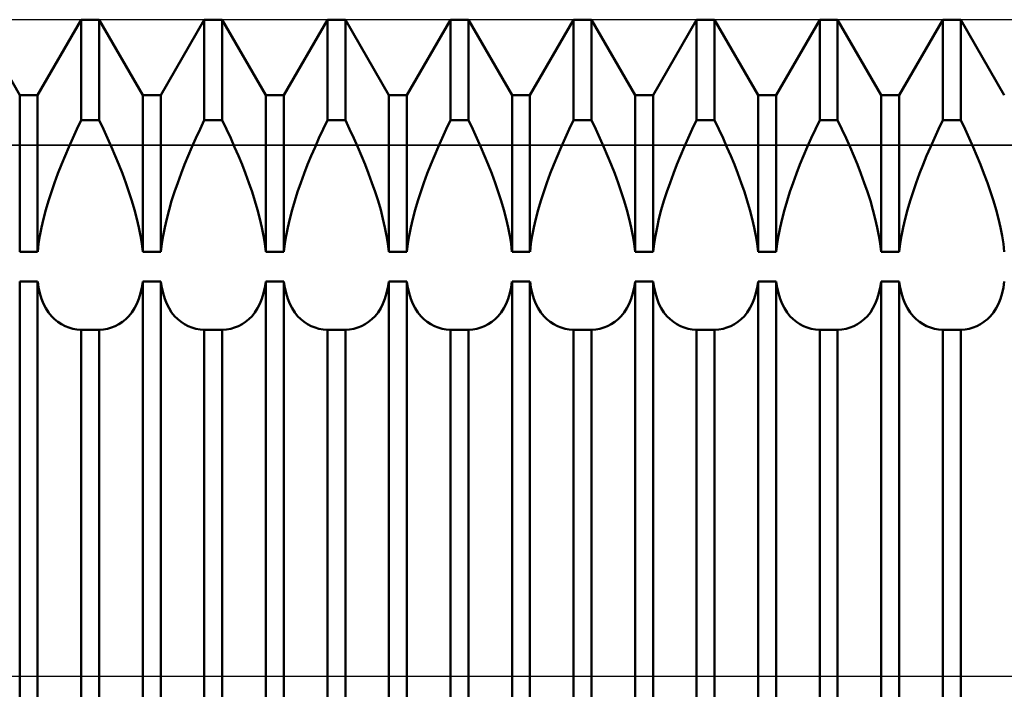
# Model space of a CAD drawing. Units: millimetres. Extents: x -26 to 167, y -38 to 54.
# Drawn here: x 67 to 73, y 0 to 4 of the extents above; entities that cross this region are included whole.
import ezdxf

# ---------------------------------------------------------------- set-up
doc = ezdxf.new("R2010")
doc.units = ezdxf.units.MM
doc.header["$LTSCALE"] = 5.45
doc.linetypes.add('LONGDASH_DASH', pattern=[0.85, 0.4, -0.2, 0.05, -0.2])
for name, color, linetype in [('1', 4, 'CONTINUOUS'), ('4', 2, 'LONGDASH_DASH'), ('CUT', 1, 'CONTINUOUS'), ('NOCUT', 7, 'CONTINUOUS'), ('SK4', 2, 'LONGDASH_DASH')]:
    doc.layers.add(name, color=color, linetype=linetype)

msp = doc.modelspace()

# ---------------------------------------------------------------- linework, layer by layer
at = {"layer": '1', "color": 4, "linetype": 'CONTINUOUS', "lineweight": 50}
for p, q in [((67.3203, 3.54), (67.0547, 4)), ((67.4297, 3.54), (67.6953, 4)), ((67.6953, 4), (67.8047, 4)), ((67.6953, 3.3877), (67.6953, 4)), ((68.0703, 3.54), (67.8047, 4)), ((67.8047, 3.3877), (67.8047, 4)), ((68.1797, 3.54), (68.4453, 4)), ((68.4453, 4), (68.5547, 4)), ((68.4453, 3.3877), (68.4453, 4)), ((68.8203, 3.54), (68.5547, 4)), ((68.5547, 3.3877), (68.5547, 4)), ((68.9297, 3.54), (69.1953, 4)), ((69.1953, 4), (69.3047, 4)), ((69.1953, 3.3877), (69.1953, 4)), ((69.5703, 3.54), (69.3047, 4)), ((69.3047, 3.3877), (69.3047, 4)), ((69.6797, 3.54), (69.9453, 4)), ((69.9453, 4), (70.0547, 4)), ((69.9453, 3.3877), (69.9453, 4)), ((70.3203, 3.54), (70.0547, 4)), ((70.0547, 3.3877), (70.0547, 4)), ((70.4297, 3.54), (70.6953, 4)), ((70.6953, 4), (70.8047, 4)), ((70.6953, 3.3877), (70.6953, 4)), ((71.0703, 3.54), (70.8047, 4)), ((70.8047, 3.3877), (70.8047, 4)), ((71.1797, 3.54), (71.4453, 4)), ((71.4453, 4), (71.5547, 4)), ((71.4453, 3.3877), (71.4453, 4)), ((71.8203, 3.54), (71.5547, 4)), ((71.5547, 3.3877), (71.5547, 4)), ((71.9297, 3.54), (72.1953, 4)), ((72.1953, 4), (72.3047, 4)), ((72.1953, 3.3877), (72.1953, 4)), ((72.5703, 3.54), (72.3047, 4)), ((72.3047, 3.3877), (72.3047, 4)), ((72.6797, 3.54), (72.9453, 4)), ((72.9453, 4), (73.0547, 4)), ((72.9453, 3.3877), (72.9453, 4)), ((73.3203, 3.54), (73.0547, 4)), ((73.0547, 3.3877), (73.0547, 4)), ((67.3203, 3.54), (67.4297, 3.54)), ((67.3203, 2.5859), (67.3203, 3.54)), ((67.4297, 2.5859), (67.4297, 3.54)), ((68.0703, 3.54), (68.1797, 3.54)), ((68.0703, 2.5859), (68.0703, 3.54)), ((68.1797, 2.5859), (68.1797, 3.54)), ((68.8203, 3.54), (68.9297, 3.54)), ((68.8203, 2.5859), (68.8203, 3.54)), ((68.9297, 2.5859), (68.9297, 3.54)), ((69.5703, 3.54), (69.6797, 3.54)), ((69.5703, 2.5859), (69.5703, 3.54)), ((69.6797, 2.5859), (69.6797, 3.54)), ((70.3203, 3.54), (70.4297, 3.54)), ((70.3203, 2.5859), (70.3203, 3.54)), ((70.4297, 2.5859), (70.4297, 3.54)), ((71.0703, 3.54), (71.1797, 3.54)), ((71.0703, 2.5859), (71.0703, 3.54)), ((71.1797, 2.5859), (71.1797, 3.54)), ((71.8203, 3.54), (71.9297, 3.54)), ((71.8203, 2.5859), (71.8203, 3.54)), ((71.9297, 2.5859), (71.9297, 3.54)), ((72.5703, 3.54), (72.6797, 3.54)), ((72.5703, 2.5859), (72.5703, 3.54)), ((72.6797, 2.5859), (72.6797, 3.54)), ((67.6691, 3.3327), (67.6953, 3.3877)), ((67.6953, 3.3877), (67.8047, 3.3877)), ((67.8309, 3.3327), (67.8047, 3.3877)), ((68.4191, 3.3327), (68.4453, 3.3877)), ((68.4453, 3.3877), (68.5547, 3.3877)), ((68.5809, 3.3327), (68.5547, 3.3877)), ((69.1691, 3.3327), (69.1953, 3.3877)), ((69.1953, 3.3877), (69.3047, 3.3877)), ((69.3309, 3.3327), (69.3047, 3.3877)), ((69.9191, 3.3327), (69.9453, 3.3877)), ((69.9453, 3.3877), (70.0547, 3.3877)), ((70.0809, 3.3327), (70.0547, 3.3877)), ((70.6691, 3.3327), (70.6953, 3.3877)), ((70.6953, 3.3877), (70.8047, 3.3877)), ((70.8309, 3.3327), (70.8047, 3.3877)), ((71.4191, 3.3327), (71.4453, 3.3877)), ((71.4453, 3.3877), (71.5547, 3.3877)), ((71.5809, 3.3327), (71.5547, 3.3877)), ((72.1691, 3.3327), (72.1953, 3.3877)), ((72.1953, 3.3877), (72.3047, 3.3877)), ((72.3309, 3.3327), (72.3047, 3.3877)), ((72.9191, 3.3327), (72.9453, 3.3877)), ((72.9453, 3.3877), (73.0547, 3.3877)), ((73.0809, 3.3327), (73.0547, 3.3877)), ((67.6439, 3.2782), (67.6691, 3.3327)), ((67.8561, 3.2782), (67.8309, 3.3327)), ((68.3939, 3.2782), (68.4191, 3.3327)), ((68.6061, 3.2782), (68.5809, 3.3327)), ((69.1439, 3.2782), (69.1691, 3.3327)), ((69.3561, 3.2782), (69.3309, 3.3327)), ((69.8939, 3.2782), (69.9191, 3.3327)), ((70.1061, 3.2782), (70.0809, 3.3327)), ((70.6439, 3.2782), (70.6691, 3.3327)), ((70.8561, 3.2782), (70.8309, 3.3327)), ((71.3939, 3.2782), (71.4191, 3.3327)), ((71.6061, 3.2782), (71.5809, 3.3327)), ((72.1439, 3.2782), (72.1691, 3.3327)), ((72.3561, 3.2782), (72.3309, 3.3327)), ((72.8939, 3.2782), (72.9191, 3.3327)), ((73.1061, 3.2782), (73.0809, 3.3327)), ((67.6198, 3.2242), (67.6439, 3.2782)), ((67.8802, 3.2242), (67.8561, 3.2782)), ((68.3698, 3.2242), (68.3939, 3.2782)), ((68.6302, 3.2242), (68.6061, 3.2782)), ((69.1198, 3.2242), (69.1439, 3.2782)), ((69.3802, 3.2242), (69.3561, 3.2782)), ((69.8698, 3.2242), (69.8939, 3.2782)), ((70.1302, 3.2242), (70.1061, 3.2782)), ((70.6198, 3.2242), (70.6439, 3.2782)), ((70.8802, 3.2242), (70.8561, 3.2782)), ((71.3698, 3.2242), (71.3939, 3.2782)), ((71.6302, 3.2242), (71.6061, 3.2782)), ((72.1198, 3.2242), (72.1439, 3.2782)), ((72.3802, 3.2242), (72.3561, 3.2782)), ((72.8698, 3.2242), (72.8939, 3.2782)), ((73.1302, 3.2242), (73.1061, 3.2782)), ((67.597, 3.171), (67.6198, 3.2242)), ((67.903, 3.171), (67.8802, 3.2242)), ((68.347, 3.171), (68.3698, 3.2242)), ((68.653, 3.171), (68.6302, 3.2242)), ((69.097, 3.171), (69.1198, 3.2242)), ((69.403, 3.171), (69.3802, 3.2242)), ((69.847, 3.171), (69.8698, 3.2242)), ((70.153, 3.171), (70.1302, 3.2242)), ((70.597, 3.171), (70.6198, 3.2242)), ((70.903, 3.171), (70.8802, 3.2242)), ((71.347, 3.171), (71.3698, 3.2242)), ((71.653, 3.171), (71.6302, 3.2242)), ((72.097, 3.171), (72.1198, 3.2242)), ((72.403, 3.171), (72.3802, 3.2242)), ((72.847, 3.171), (72.8698, 3.2242)), ((73.153, 3.171), (73.1302, 3.2242)), ((67.5749, 3.1169), (67.597, 3.171)), ((67.9251, 3.1169), (67.903, 3.171)), ((68.3249, 3.1169), (68.347, 3.171)), ((68.6751, 3.1169), (68.653, 3.171)), ((69.0749, 3.1169), (69.097, 3.171)), ((69.4251, 3.1169), (69.403, 3.171)), ((69.8249, 3.1169), (69.847, 3.171)), ((70.1751, 3.1169), (70.153, 3.171)), ((70.5749, 3.1169), (70.597, 3.171)), ((70.9251, 3.1169), (70.903, 3.171)), ((71.3249, 3.1169), (71.347, 3.171)), ((71.6751, 3.1169), (71.653, 3.171)), ((72.0749, 3.1169), (72.097, 3.171)), ((72.4251, 3.1169), (72.403, 3.171)), ((72.8249, 3.1169), (72.847, 3.171)), ((73.1751, 3.1169), (73.153, 3.171)), ((67.5332, 3.0067), (67.5536, 3.0621)), ((67.5536, 3.0621), (67.5749, 3.1169)), ((67.9464, 3.0621), (67.9251, 3.1169)), ((67.9668, 3.0067), (67.9464, 3.0621)), ((68.2832, 3.0067), (68.3036, 3.0621)), ((68.3036, 3.0621), (68.3249, 3.1169)), ((68.6964, 3.0621), (68.6751, 3.1169)), ((68.7168, 3.0067), (68.6964, 3.0621)), ((69.0332, 3.0067), (69.0536, 3.0621)), ((69.0536, 3.0621), (69.0749, 3.1169)), ((69.4464, 3.0621), (69.4251, 3.1169)), ((69.4668, 3.0067), (69.4464, 3.0621)), ((69.7832, 3.0067), (69.8036, 3.0621)), ((69.8036, 3.0621), (69.8249, 3.1169)), ((70.1964, 3.0621), (70.1751, 3.1169)), ((70.2168, 3.0067), (70.1964, 3.0621)), ((70.5332, 3.0067), (70.5536, 3.0621)), ((70.5536, 3.0621), (70.5749, 3.1169)), ((70.9464, 3.0621), (70.9251, 3.1169)), ((70.9668, 3.0067), (70.9464, 3.0621)), ((71.2832, 3.0067), (71.3036, 3.0621)), ((71.3036, 3.0621), (71.3249, 3.1169)), ((71.6964, 3.0621), (71.6751, 3.1169)), ((71.7168, 3.0067), (71.6964, 3.0621)), ((72.0332, 3.0067), (72.0536, 3.0621)), ((72.0536, 3.0621), (72.0749, 3.1169)), ((72.4464, 3.0621), (72.4251, 3.1169)), ((72.4668, 3.0067), (72.4464, 3.0621)), ((72.7832, 3.0067), (72.8036, 3.0621)), ((72.8036, 3.0621), (72.8249, 3.1169)), ((73.1964, 3.0621), (73.1751, 3.1169)), ((73.2168, 3.0067), (73.1964, 3.0621)), ((67.514, 2.9512), (67.5332, 3.0067)), ((67.986, 2.9512), (67.9668, 3.0067)), ((68.264, 2.9512), (68.2832, 3.0067)), ((68.736, 2.9512), (68.7168, 3.0067)), ((69.014, 2.9512), (69.0332, 3.0067)), ((69.486, 2.9512), (69.4668, 3.0067)), ((69.764, 2.9512), (69.7832, 3.0067)), ((70.236, 2.9512), (70.2168, 3.0067)), ((70.514, 2.9512), (70.5332, 3.0067)), ((70.986, 2.9512), (70.9668, 3.0067)), ((71.264, 2.9512), (71.2832, 3.0067)), ((71.736, 2.9512), (71.7168, 3.0067)), ((72.014, 2.9512), (72.0332, 3.0067)), ((72.486, 2.9512), (72.4668, 3.0067)), ((72.764, 2.9512), (72.7832, 3.0067)), ((73.236, 2.9512), (73.2168, 3.0067)), ((67.4962, 2.8959), (67.514, 2.9512)), ((68.0038, 2.8959), (67.986, 2.9512)), ((68.2462, 2.8959), (68.264, 2.9512)), ((68.7538, 2.8959), (68.736, 2.9512)), ((68.9962, 2.8959), (69.014, 2.9512)), ((69.5038, 2.8959), (69.486, 2.9512)), ((69.7462, 2.8959), (69.764, 2.9512)), ((70.2538, 2.8959), (70.236, 2.9512)), ((70.4962, 2.8959), (70.514, 2.9512)), ((71.0038, 2.8959), (70.986, 2.9512)), ((71.2462, 2.8959), (71.264, 2.9512)), ((71.7538, 2.8959), (71.736, 2.9512)), ((71.9962, 2.8959), (72.014, 2.9512)), ((72.5038, 2.8959), (72.486, 2.9512)), ((72.7462, 2.8959), (72.764, 2.9512)), ((73.2538, 2.8959), (73.236, 2.9512)), ((67.4801, 2.8412), (67.4962, 2.8959)), ((68.0199, 2.8412), (68.0038, 2.8959)), ((68.2301, 2.8412), (68.2462, 2.8959)), ((68.7699, 2.8412), (68.7538, 2.8959)), ((68.9801, 2.8412), (68.9962, 2.8959)), ((69.5199, 2.8412), (69.5038, 2.8959)), ((69.7301, 2.8412), (69.7462, 2.8959)), ((70.2699, 2.8412), (70.2538, 2.8959)), ((70.4801, 2.8412), (70.4962, 2.8959)), ((71.0199, 2.8412), (71.0038, 2.8959)), ((71.2301, 2.8412), (71.2462, 2.8959)), ((71.7699, 2.8412), (71.7538, 2.8959)), ((71.9801, 2.8412), (71.9962, 2.8959)), ((72.5199, 2.8412), (72.5038, 2.8959)), ((72.7301, 2.8412), (72.7462, 2.8959)), ((73.2699, 2.8412), (73.2538, 2.8959)), ((67.4659, 2.7873), (67.4801, 2.8412)), ((68.0341, 2.7873), (68.0199, 2.8412)), ((68.2159, 2.7873), (68.2301, 2.8412)), ((68.7841, 2.7873), (68.7699, 2.8412)), ((68.9659, 2.7873), (68.9801, 2.8412)), ((69.5341, 2.7873), (69.5199, 2.8412)), ((69.7159, 2.7873), (69.7301, 2.8412)), ((70.2841, 2.7873), (70.2699, 2.8412)), ((70.4659, 2.7873), (70.4801, 2.8412)), ((71.0341, 2.7873), (71.0199, 2.8412)), ((71.2159, 2.7873), (71.2301, 2.8412)), ((71.7841, 2.7873), (71.7699, 2.8412)), ((71.9659, 2.7873), (71.9801, 2.8412)), ((72.5341, 2.7873), (72.5199, 2.8412)), ((72.7159, 2.7873), (72.7301, 2.8412)), ((73.2841, 2.7873), (73.2699, 2.8412)), ((67.4538, 2.7346), (67.4659, 2.7873)), ((68.0462, 2.7346), (68.0341, 2.7873)), ((68.2038, 2.7346), (68.2159, 2.7873)), ((68.7962, 2.7346), (68.7841, 2.7873)), ((68.9538, 2.7346), (68.9659, 2.7873)), ((69.5462, 2.7346), (69.5341, 2.7873)), ((69.7038, 2.7346), (69.7159, 2.7873)), ((70.2962, 2.7346), (70.2841, 2.7873)), ((70.4538, 2.7346), (70.4659, 2.7873)), ((71.0462, 2.7346), (71.0341, 2.7873)), ((71.2038, 2.7346), (71.2159, 2.7873)), ((71.7962, 2.7346), (71.7841, 2.7873)), ((71.9538, 2.7346), (71.9659, 2.7873)), ((72.5462, 2.7346), (72.5341, 2.7873)), ((72.7038, 2.7346), (72.7159, 2.7873)), ((73.2962, 2.7346), (73.2841, 2.7873)), ((67.4437, 2.6833), (67.4538, 2.7346)), ((68.0563, 2.6833), (68.0462, 2.7346)), ((68.1937, 2.6833), (68.2038, 2.7346)), ((68.8063, 2.6833), (68.7962, 2.7346)), ((68.9437, 2.6833), (68.9538, 2.7346)), ((69.5563, 2.6833), (69.5462, 2.7346)), ((69.6937, 2.6833), (69.7038, 2.7346)), ((70.3063, 2.6833), (70.2962, 2.7346)), ((70.4437, 2.6833), (70.4538, 2.7346)), ((71.0563, 2.6833), (71.0462, 2.7346)), ((71.1937, 2.6833), (71.2038, 2.7346)), ((71.8063, 2.6833), (71.7962, 2.7346)), ((71.9437, 2.6833), (71.9538, 2.7346)), ((72.5563, 2.6833), (72.5462, 2.7346)), ((72.6937, 2.6833), (72.7038, 2.7346)), ((73.3063, 2.6833), (73.2962, 2.7346)), ((67.4357, 2.6337), (67.4437, 2.6833)), ((68.0643, 2.6337), (68.0563, 2.6833)), ((68.1857, 2.6337), (68.1937, 2.6833)), ((68.8143, 2.6337), (68.8063, 2.6833)), ((68.9357, 2.6337), (68.9437, 2.6833)), ((69.5643, 2.6337), (69.5563, 2.6833)), ((69.6857, 2.6337), (69.6937, 2.6833)), ((70.3143, 2.6337), (70.3063, 2.6833)), ((70.4357, 2.6337), (70.4437, 2.6833)), ((71.0643, 2.6337), (71.0563, 2.6833)), ((71.1857, 2.6337), (71.1937, 2.6833)), ((71.8143, 2.6337), (71.8063, 2.6833)), ((71.9357, 2.6337), (71.9437, 2.6833)), ((72.5643, 2.6337), (72.5563, 2.6833)), ((72.6857, 2.6337), (72.6937, 2.6833)), ((73.3143, 2.6337), (73.3063, 2.6833)), ((67.3203, 2.5859), (67.4297, 2.5859)), ((67.4299, 2.586), (67.4357, 2.6337)), ((68.0701, 2.586), (68.0643, 2.6337)), ((68.0703, 2.5859), (68.1797, 2.5859)), ((68.1799, 2.586), (68.1857, 2.6337)), ((68.8201, 2.586), (68.8143, 2.6337)), ((68.8203, 2.5859), (68.9297, 2.5859)), ((68.9299, 2.586), (68.9357, 2.6337)), ((69.5701, 2.586), (69.5643, 2.6337)), ((69.5703, 2.5859), (69.6797, 2.5859)), ((69.6799, 2.586), (69.6857, 2.6337)), ((70.3201, 2.586), (70.3143, 2.6337)), ((70.3203, 2.5859), (70.4297, 2.5859)), ((70.4299, 2.586), (70.4357, 2.6337)), ((71.0701, 2.586), (71.0643, 2.6337)), ((71.0703, 2.5859), (71.1797, 2.5859)), ((71.1799, 2.586), (71.1857, 2.6337)), ((71.8201, 2.586), (71.8143, 2.6337)), ((71.8203, 2.5859), (71.9297, 2.5859)), ((71.9299, 2.586), (71.9357, 2.6337)), ((72.5701, 2.586), (72.5643, 2.6337)), ((72.5703, 2.5859), (72.6797, 2.5859)), ((72.6799, 2.586), (72.6857, 2.6337)), ((73.3201, 2.586), (73.3143, 2.6337)), ((67.3203, 2.4054), (67.4297, 2.4054)), ((67.3203, -3.3867), (67.3203, 2.4054)), ((67.4297, -3.3867), (67.4297, 2.4054)), ((67.4357, 2.3684), (67.4299, 2.4056)), ((68.0643, 2.3684), (68.0701, 2.4056)), ((68.0703, 2.4054), (68.1797, 2.4054)), ((68.0703, -3.3867), (68.0703, 2.4054)), ((68.1797, -3.3867), (68.1797, 2.4054)), ((68.1857, 2.3684), (68.1799, 2.4056)), ((68.8143, 2.3684), (68.8201, 2.4056)), ((68.8203, 2.4054), (68.9297, 2.4054)), ((68.8203, -3.3867), (68.8203, 2.4054)), ((68.9297, -3.3867), (68.9297, 2.4054)), ((68.9357, 2.3684), (68.9299, 2.4056)), ((69.5643, 2.3684), (69.5701, 2.4056)), ((69.5703, 2.4054), (69.6797, 2.4054)), ((69.5703, -3.3867), (69.5703, 2.4054)), ((69.6797, -3.3867), (69.6797, 2.4054)), ((69.6857, 2.3684), (69.6799, 2.4056)), ((70.3143, 2.3684), (70.3201, 2.4056)), ((70.3203, 2.4054), (70.4297, 2.4054)), ((70.3203, -3.3867), (70.3203, 2.4054)), ((70.4297, -3.3867), (70.4297, 2.4054)), ((70.4357, 2.3684), (70.4299, 2.4056)), ((71.0643, 2.3684), (71.0701, 2.4056)), ((71.0703, 2.4054), (71.1797, 2.4054)), ((71.0703, -3.3867), (71.0703, 2.4054)), ((71.1797, -3.3867), (71.1797, 2.4054)), ((71.1857, 2.3684), (71.1799, 2.4056)), ((71.8143, 2.3684), (71.8201, 2.4056)), ((71.8203, 2.4054), (71.9297, 2.4054)), ((71.8203, -3.3867), (71.8203, 2.4054)), ((71.9297, -3.3867), (71.9297, 2.4054)), ((71.9357, 2.3684), (71.9299, 2.4056)), ((72.5643, 2.3684), (72.5701, 2.4056)), ((72.5703, 2.4054), (72.6797, 2.4054)), ((72.5703, -3.3867), (72.5703, 2.4054)), ((72.6797, -3.3867), (72.6797, 2.4054)), ((72.6857, 2.3684), (72.6799, 2.4056)), ((73.3143, 2.3684), (73.3201, 2.4056)), ((67.4437, 2.3331), (67.4357, 2.3684)), ((68.0563, 2.3331), (68.0643, 2.3684)), ((68.1937, 2.3331), (68.1857, 2.3684)), ((68.8063, 2.3331), (68.8143, 2.3684)), ((68.9437, 2.3331), (68.9357, 2.3684)), ((69.5563, 2.3331), (69.5643, 2.3684)), ((69.6937, 2.3331), (69.6857, 2.3684)), ((70.3063, 2.3331), (70.3143, 2.3684)), ((70.4437, 2.3331), (70.4357, 2.3684)), ((71.0563, 2.3331), (71.0643, 2.3684)), ((71.1937, 2.3331), (71.1857, 2.3684)), ((71.8063, 2.3331), (71.8143, 2.3684)), ((71.9437, 2.3331), (71.9357, 2.3684)), ((72.5563, 2.3331), (72.5643, 2.3684)), ((72.6937, 2.3331), (72.6857, 2.3684)), ((73.3063, 2.3331), (73.3143, 2.3684)), ((67.4538, 2.3001), (67.4437, 2.3331)), ((67.4659, 2.2696), (67.4538, 2.3001)), ((68.0341, 2.2696), (68.0462, 2.3001)), ((68.0462, 2.3001), (68.0563, 2.3331)), ((68.2038, 2.3001), (68.1937, 2.3331)), ((68.2159, 2.2696), (68.2038, 2.3001)), ((68.7841, 2.2696), (68.7962, 2.3001)), ((68.7962, 2.3001), (68.8063, 2.3331)), ((68.9538, 2.3001), (68.9437, 2.3331)), ((68.9659, 2.2696), (68.9538, 2.3001)), ((69.5341, 2.2696), (69.5462, 2.3001)), ((69.5462, 2.3001), (69.5563, 2.3331)), ((69.7038, 2.3001), (69.6937, 2.3331)), ((69.7159, 2.2696), (69.7038, 2.3001)), ((70.2841, 2.2696), (70.2962, 2.3001)), ((70.2962, 2.3001), (70.3063, 2.3331)), ((70.4538, 2.3001), (70.4437, 2.3331)), ((70.4659, 2.2696), (70.4538, 2.3001)), ((71.0341, 2.2696), (71.0462, 2.3001)), ((71.0462, 2.3001), (71.0563, 2.3331)), ((71.2038, 2.3001), (71.1937, 2.3331)), ((71.2159, 2.2696), (71.2038, 2.3001)), ((71.7841, 2.2696), (71.7962, 2.3001)), ((71.7962, 2.3001), (71.8063, 2.3331)), ((71.9538, 2.3001), (71.9437, 2.3331)), ((71.9659, 2.2696), (71.9538, 2.3001)), ((72.5341, 2.2696), (72.5462, 2.3001)), ((72.5462, 2.3001), (72.5563, 2.3331)), ((72.7038, 2.3001), (72.6937, 2.3331)), ((72.7159, 2.2696), (72.7038, 2.3001)), ((73.2841, 2.2696), (73.2962, 2.3001)), ((73.2962, 2.3001), (73.3063, 2.3331)), ((67.4801, 2.2417), (67.4659, 2.2696)), ((67.4962, 2.2167), (67.4801, 2.2417)), ((68.0038, 2.2167), (68.0199, 2.2417)), ((68.0199, 2.2417), (68.0341, 2.2696)), ((68.2301, 2.2417), (68.2159, 2.2696)), ((68.2462, 2.2167), (68.2301, 2.2417)), ((68.7538, 2.2167), (68.7699, 2.2417)), ((68.7699, 2.2417), (68.7841, 2.2696)), ((68.9801, 2.2417), (68.9659, 2.2696)), ((68.9962, 2.2167), (68.9801, 2.2417)), ((69.5038, 2.2167), (69.5199, 2.2417)), ((69.5199, 2.2417), (69.5341, 2.2696)), ((69.7301, 2.2417), (69.7159, 2.2696)), ((69.7462, 2.2167), (69.7301, 2.2417)), ((70.2538, 2.2167), (70.2699, 2.2417)), ((70.2699, 2.2417), (70.2841, 2.2696)), ((70.4801, 2.2417), (70.4659, 2.2696)), ((70.4962, 2.2167), (70.4801, 2.2417)), ((71.0038, 2.2167), (71.0199, 2.2417)), ((71.0199, 2.2417), (71.0341, 2.2696)), ((71.2301, 2.2417), (71.2159, 2.2696)), ((71.2462, 2.2167), (71.2301, 2.2417)), ((71.7538, 2.2167), (71.7699, 2.2417)), ((71.7699, 2.2417), (71.7841, 2.2696)), ((71.9801, 2.2417), (71.9659, 2.2696)), ((71.9962, 2.2167), (71.9801, 2.2417)), ((72.5038, 2.2167), (72.5199, 2.2417)), ((72.5199, 2.2417), (72.5341, 2.2696)), ((72.7301, 2.2417), (72.7159, 2.2696)), ((72.7462, 2.2167), (72.7301, 2.2417)), ((73.2538, 2.2167), (73.2699, 2.2417)), ((73.2699, 2.2417), (73.2841, 2.2696)), ((67.514, 2.1944), (67.4962, 2.2167)), ((67.5332, 2.1749), (67.514, 2.1944)), ((67.5536, 2.1582), (67.5332, 2.1749)), ((67.9464, 2.1582), (67.9668, 2.1749)), ((67.9668, 2.1749), (67.986, 2.1944)), ((67.986, 2.1944), (68.0038, 2.2167)), ((68.264, 2.1944), (68.2462, 2.2167)), ((68.2832, 2.1749), (68.264, 2.1944)), ((68.3036, 2.1582), (68.2832, 2.1749)), ((68.6964, 2.1582), (68.7168, 2.1749)), ((68.7168, 2.1749), (68.736, 2.1944)), ((68.736, 2.1944), (68.7538, 2.2167)), ((69.014, 2.1944), (68.9962, 2.2167)), ((69.0332, 2.1749), (69.014, 2.1944)), ((69.0536, 2.1582), (69.0332, 2.1749)), ((69.4464, 2.1582), (69.4668, 2.1749)), ((69.4668, 2.1749), (69.486, 2.1944)), ((69.486, 2.1944), (69.5038, 2.2167)), ((69.764, 2.1944), (69.7462, 2.2167)), ((69.7832, 2.1749), (69.764, 2.1944)), ((69.8036, 2.1582), (69.7832, 2.1749)), ((70.1964, 2.1582), (70.2168, 2.1749)), ((70.2168, 2.1749), (70.236, 2.1944)), ((70.236, 2.1944), (70.2538, 2.2167)), ((70.514, 2.1944), (70.4962, 2.2167)), ((70.5332, 2.1749), (70.514, 2.1944)), ((70.5536, 2.1582), (70.5332, 2.1749)), ((70.9464, 2.1582), (70.9668, 2.1749)), ((70.9668, 2.1749), (70.986, 2.1944)), ((70.986, 2.1944), (71.0038, 2.2167)), ((71.264, 2.1944), (71.2462, 2.2167)), ((71.2832, 2.1749), (71.264, 2.1944)), ((71.3036, 2.1582), (71.2832, 2.1749)), ((71.6964, 2.1582), (71.7168, 2.1749)), ((71.7168, 2.1749), (71.736, 2.1944)), ((71.736, 2.1944), (71.7538, 2.2167)), ((72.014, 2.1944), (71.9962, 2.2167)), ((72.0332, 2.1749), (72.014, 2.1944)), ((72.0536, 2.1582), (72.0332, 2.1749)), ((72.4464, 2.1582), (72.4668, 2.1749)), ((72.4668, 2.1749), (72.486, 2.1944)), ((72.486, 2.1944), (72.5038, 2.2167)), ((72.764, 2.1944), (72.7462, 2.2167)), ((72.7832, 2.1749), (72.764, 2.1944)), ((72.8036, 2.1582), (72.7832, 2.1749)), ((73.1964, 2.1582), (73.2168, 2.1749)), ((73.2168, 2.1749), (73.236, 2.1944)), ((73.236, 2.1944), (73.2538, 2.2167)), ((67.5749, 2.1441), (67.5536, 2.1582)), ((67.597, 2.1327), (67.5749, 2.1441)), ((67.6198, 2.1239), (67.597, 2.1327)), ((67.6439, 2.1174), (67.6198, 2.1239)), ((67.6691, 2.1131), (67.6439, 2.1174)), ((67.6953, 2.1111), (67.6691, 2.1131)), ((67.6953, 2.1109), (67.8047, 2.1109)), ((67.6953, -3.5357), (67.6953, 2.1109)), ((67.8047, 2.1111), (67.8309, 2.1131)), ((67.8047, -3.5357), (67.8047, 2.1109)), ((67.8309, 2.1131), (67.8561, 2.1174)), ((67.8561, 2.1174), (67.8802, 2.1239)), ((67.8802, 2.1239), (67.903, 2.1327)), ((67.903, 2.1327), (67.9251, 2.1441)), ((67.9251, 2.1441), (67.9464, 2.1582)), ((68.3249, 2.1441), (68.3036, 2.1582)), ((68.347, 2.1327), (68.3249, 2.1441)), ((68.3698, 2.1239), (68.347, 2.1327)), ((68.3939, 2.1174), (68.3698, 2.1239)), ((68.4191, 2.1131), (68.3939, 2.1174)), ((68.4453, 2.1111), (68.4191, 2.1131)), ((68.4453, 2.1109), (68.5547, 2.1109)), ((68.4453, -3.5357), (68.4453, 2.1109)), ((68.5547, 2.1111), (68.5809, 2.1131)), ((68.5547, -3.5357), (68.5547, 2.1109)), ((68.5809, 2.1131), (68.6061, 2.1174)), ((68.6061, 2.1174), (68.6302, 2.1239)), ((68.6302, 2.1239), (68.653, 2.1327)), ((68.653, 2.1327), (68.6751, 2.1441)), ((68.6751, 2.1441), (68.6964, 2.1582)), ((69.0749, 2.1441), (69.0536, 2.1582)), ((69.097, 2.1327), (69.0749, 2.1441)), ((69.1198, 2.1239), (69.097, 2.1327)), ((69.1439, 2.1174), (69.1198, 2.1239)), ((69.1691, 2.1131), (69.1439, 2.1174)), ((69.1953, 2.1111), (69.1691, 2.1131)), ((69.1953, 2.1109), (69.3047, 2.1109)), ((69.1953, -3.5357), (69.1953, 2.1109)), ((69.3047, 2.1111), (69.3309, 2.1131)), ((69.3047, -3.5357), (69.3047, 2.1109)), ((69.3309, 2.1131), (69.3561, 2.1174)), ((69.3561, 2.1174), (69.3802, 2.1239)), ((69.3802, 2.1239), (69.403, 2.1327)), ((69.403, 2.1327), (69.4251, 2.1441)), ((69.4251, 2.1441), (69.4464, 2.1582)), ((69.8249, 2.1441), (69.8036, 2.1582)), ((69.847, 2.1327), (69.8249, 2.1441)), ((69.8698, 2.1239), (69.847, 2.1327)), ((69.8939, 2.1174), (69.8698, 2.1239)), ((69.9191, 2.1131), (69.8939, 2.1174)), ((69.9453, 2.1111), (69.9191, 2.1131)), ((69.9453, 2.1109), (70.0547, 2.1109)), ((69.9453, -3.5357), (69.9453, 2.1109)), ((70.0547, 2.1111), (70.0809, 2.1131)), ((70.0547, -3.5357), (70.0547, 2.1109)), ((70.0809, 2.1131), (70.1061, 2.1174)), ((70.1061, 2.1174), (70.1302, 2.1239)), ((70.1302, 2.1239), (70.153, 2.1327)), ((70.153, 2.1327), (70.1751, 2.1441)), ((70.1751, 2.1441), (70.1964, 2.1582)), ((70.5749, 2.1441), (70.5536, 2.1582)), ((70.597, 2.1327), (70.5749, 2.1441)), ((70.6198, 2.1239), (70.597, 2.1327)), ((70.6439, 2.1174), (70.6198, 2.1239)), ((70.6691, 2.1131), (70.6439, 2.1174)), ((70.6953, 2.1111), (70.6691, 2.1131)), ((70.6953, 2.1109), (70.8047, 2.1109)), ((70.6953, -3.5357), (70.6953, 2.1109)), ((70.8047, 2.1111), (70.8309, 2.1131)), ((70.8047, -3.5357), (70.8047, 2.1109)), ((70.8309, 2.1131), (70.8561, 2.1174)), ((70.8561, 2.1174), (70.8802, 2.1239)), ((70.8802, 2.1239), (70.903, 2.1327)), ((70.903, 2.1327), (70.9251, 2.1441)), ((70.9251, 2.1441), (70.9464, 2.1582)), ((71.3249, 2.1441), (71.3036, 2.1582)), ((71.347, 2.1327), (71.3249, 2.1441)), ((71.3698, 2.1239), (71.347, 2.1327)), ((71.3939, 2.1174), (71.3698, 2.1239)), ((71.4191, 2.1131), (71.3939, 2.1174)), ((71.4453, 2.1111), (71.4191, 2.1131)), ((71.4453, 2.1109), (71.5547, 2.1109)), ((71.4453, -3.5357), (71.4453, 2.1109)), ((71.5547, 2.1111), (71.5809, 2.1131)), ((71.5547, -3.5357), (71.5547, 2.1109)), ((71.5809, 2.1131), (71.6061, 2.1174)), ((71.6061, 2.1174), (71.6302, 2.1239)), ((71.6302, 2.1239), (71.653, 2.1327)), ((71.653, 2.1327), (71.6751, 2.1441)), ((71.6751, 2.1441), (71.6964, 2.1582)), ((72.0749, 2.1441), (72.0536, 2.1582)), ((72.097, 2.1327), (72.0749, 2.1441)), ((72.1198, 2.1239), (72.097, 2.1327)), ((72.1439, 2.1174), (72.1198, 2.1239)), ((72.1691, 2.1131), (72.1439, 2.1174)), ((72.1953, 2.1111), (72.1691, 2.1131)), ((72.1953, 2.1109), (72.3047, 2.1109)), ((72.1953, -3.5357), (72.1953, 2.1109)), ((72.3047, 2.1111), (72.3309, 2.1131)), ((72.3047, -3.5357), (72.3047, 2.1109)), ((72.3309, 2.1131), (72.3561, 2.1174)), ((72.3561, 2.1174), (72.3802, 2.1239)), ((72.3802, 2.1239), (72.403, 2.1327)), ((72.403, 2.1327), (72.4251, 2.1441)), ((72.4251, 2.1441), (72.4464, 2.1582)), ((72.8249, 2.1441), (72.8036, 2.1582)), ((72.847, 2.1327), (72.8249, 2.1441)), ((72.8698, 2.1239), (72.847, 2.1327)), ((72.8939, 2.1174), (72.8698, 2.1239)), ((72.9191, 2.1131), (72.8939, 2.1174)), ((72.9453, 2.1111), (72.9191, 2.1131)), ((72.9453, 2.1109), (73.0547, 2.1109)), ((72.9453, -3.5357), (72.9453, 2.1109)), ((73.0547, 2.1111), (73.0809, 2.1131)), ((73.0547, -3.5357), (73.0547, 2.1109)), ((73.0809, 2.1131), (73.1061, 2.1174)), ((73.1061, 2.1174), (73.1302, 2.1239)), ((73.1302, 2.1239), (73.153, 2.1327)), ((73.153, 2.1327), (73.1751, 2.1441)), ((73.1751, 2.1441), (73.1964, 2.1582))]:
    msp.add_line(p, q, dxfattribs=at)
at = {"layer": '4', "color": 2, "linetype": 'LONGDASH_DASH', "lineweight": 25}
msp.add_line((27, 0), (80, 0), dxfattribs=at)
at = {"layer": 'CUT', "color": 1, "linetype": 'CONTINUOUS', "lineweight": 25}
for p, q in [((77.75, 4), (61, 4)), ((61, 3.2346), (79.8819, 3.2346))]:
    msp.add_line(p, q, dxfattribs=at)
at = {"layer": 'NOCUT', "color": 7, "linetype": 'CONTINUOUS', "lineweight": 25}
for p, q in [((79.8819, 3.2346), (61, 3.2346)), ((27, 0), (80, 0))]:
    msp.add_line(p, q, dxfattribs=at)
at = {"layer": 'SK4', "color": 2, "linetype": 'LONGDASH_DASH', "lineweight": 25}
msp.add_line((-5, 0), (85, 0), dxfattribs=at)

doc.saveas('drawing.dxf')
